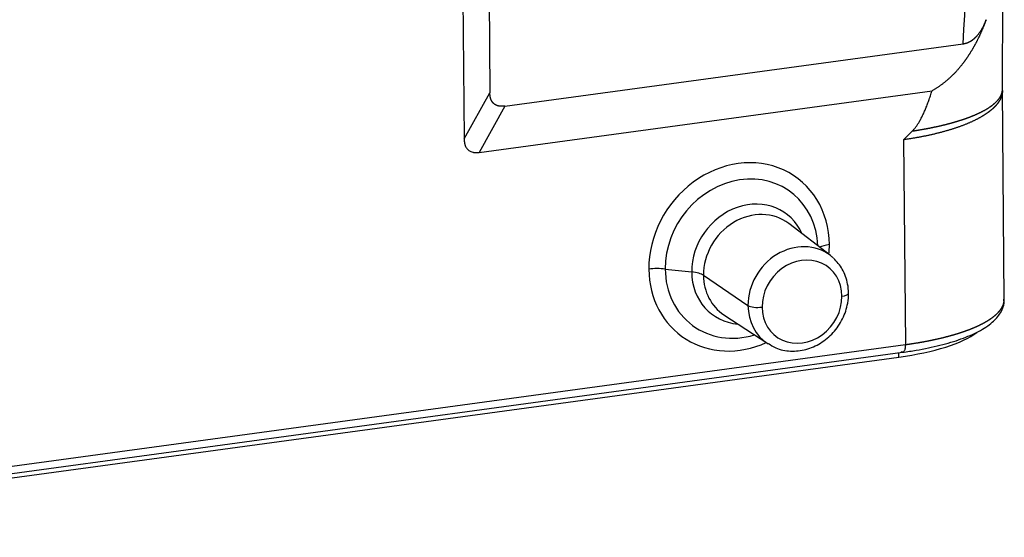
# Model space of a CAD drawing. Units: millimetres. Extents: x 2544 to 2990, y -643 to -328.
# Drawn here: x 2628 to 2673, y -614 to -590 of the extents above; entities that cross this region are included whole.
import ezdxf

# ---------------------------------------------------------------- set-up
doc = ezdxf.new("R2010")
doc.units = ezdxf.units.MM
doc.header["$LTSCALE"] = 65.395
doc.layers.get('0').update_dxf_attribs({"linetype": 'CONTINUOUS', "lineweight": 30})

msp = doc.modelspace()

# ---------------------------------------------------------------- linework, layer by layer
at = {"linetype": 'Continuous'}
for p, q in [((2648.162, -579.861), (2648.304, -595.796)), ((2649.38, -580.523), (2649.496, -593.652)), ((2673.248, -593.497), (2673.284, -584.874)), ((2650.194, -594.273), (2671.427, -591.384)), ((2649.001, -596.417), (2669.987, -593.561)), ((2673.248, -593.551), (2673.248, -593.494)), ((2673.335, -603.249), (2673.249, -593.5)), ((2648.304, -595.796), (2649.496, -593.652)), ((2650.194, -594.273), (2649.001, -596.417)), ((2668.665, -595.835), (2668.749, -605.329)), ((2665.281, -601.201), (2663.353, -599.72)), ((2657.62, -601.825), (2658.849, -601.963)), ((2659.394, -602.118), (2661.458, -603.517)), ((2660.342, -603.95), (2662.373, -605.286)), ((2607.346, -613.684), (2668.749, -605.329)), ((2607.042, -614.263), (2668.445, -605.909)), ((2607.219, -614.041), (2668.622, -605.687)), ((2668.445, -605.909), (2668.443, -605.711))]:
    msp.add_line(p, q, dxfattribs=at)
for centre, major_axis, ratio, start_param, end_param in [((2661.046, -601.264), (-2.633, -3.699), 0.878954, 2.260663, 5.402256), ((2661.158, -601.344), (-2.226, -3.128), 0.878954, 2.291883, 5.402256), ((2661.517, -601.6), (1.68, 2.36), 0.878954, 5.802269, 8.543849), ((2661.788, -601.792), (1.506, 2.116), 0.878954, 6.251026, 8.543849), ((2663.769, -603.203), (-1.455, -2.044), 0.878954, 3.109433, 5.402256), ((2665.618, -600.972), (-1, -0.009), 0.30352, 5.108751, 5.707893), ((2661.046, -601.264), (-2.633, -3.699), 0.878954, 2.156696, 2.260663), ((2663.96, -603.339), (-1.165, -1.636), 0.878954, 2.260663, 5.402256), ((2663.769, -603.203), (-1.455, -2.044), 0.878954, 3.032562, 3.109433), ((2657.252, -602.11), (1, 0.009), 0.30352, 1.190487, 1.967159), ((2661.046, -601.264), (-2.633, -3.699), 0.878954, 5.402256, 7.268018), ((2661.158, -601.344), (-2.226, -3.128), 0.878954, 5.402256, 7.13293), ((2661.517, -601.6), (1.68, 2.36), 0.878954, 2.260663, 3.622544), ((2658.48, -602.248), (-1, -0.009), 0.30352, 3.555408, 4.33208), ((2661.788, -601.792), (1.506, 2.116), 0.878954, 2.260663, 3.173787), ((2663.96, -603.339), (-1.165, -1.636), 0.878954, 5.402256, 8.543849), ((2665.617, -602.948), (0.5, 0.004), 0.30352, 5.108751, 6.282933), ((2663.769, -603.203), (-1.455, -2.044), 0.878954, 5.402256, 6.322546), ((2661.915, -603.452), (-0.5, -0.004), 0.30352, 0.413815, 1.967159), ((2665.842, -604.056), (6.7, 0.06), 0.30352, 5.108751, 5.897889)]:
    msp.add_ellipse(centre, major_axis=major_axis, ratio=ratio, start_param=start_param, end_param=end_param, dxfattribs=at)
for points, degree in [([(2671.427, -591.384), (2671.849, -584.31), (2672.022, -577.25), (2672.105, -570.21)], 3), ([(2669.075, -595.427), (2669.548, -594.958), (2669.987, -593.561)], 2), ([(2669.074, -595.427), (2668.94, -595.564), (2668.803, -595.7), (2668.664, -595.834)], 3)]:
    msp.add_open_spline(points, degree=degree, dxfattribs=at)
for points, knots in [([(2672.495, -590.267), (2672.49, -590.282), (2672.478, -590.313), (2672.461, -590.358), (2672.444, -590.403), (2672.426, -590.448), (2672.409, -590.493), (2672.391, -590.537), (2672.373, -590.581), (2672.355, -590.625), (2672.337, -590.668), (2672.319, -590.712), (2672.301, -590.754), (2672.282, -590.797), (2672.264, -590.839), (2672.245, -590.881), (2672.226, -590.923), (2672.207, -590.964), (2672.188, -591.005), (2672.169, -591.046), (2672.149, -591.086), (2672.13, -591.126), (2672.11, -591.166), (2672.09, -591.206), (2672.07, -591.245), (2672.051, -591.284), (2672.03, -591.323), (2672.01, -591.361), (2671.99, -591.399), (2671.97, -591.437), (2671.949, -591.474), (2671.928, -591.511), (2671.908, -591.548), (2671.887, -591.585), (2671.866, -591.621), (2671.845, -591.657), (2671.824, -591.692), (2671.802, -591.728), (2671.781, -591.763), (2671.759, -591.797), (2671.738, -591.832), (2671.716, -591.866), (2671.694, -591.9), (2671.673, -591.933), (2671.651, -591.966), (2671.629, -591.999), (2671.606, -592.032), (2671.584, -592.064), (2671.562, -592.096), (2671.54, -592.128), (2671.517, -592.159), (2671.495, -592.19), (2671.472, -592.221), (2671.449, -592.252), (2671.42, -592.29), (2671.385, -592.335), (2671.344, -592.387), (2671.302, -592.439), (2671.26, -592.49), (2671.218, -592.54), (2671.175, -592.589), (2671.132, -592.638), (2671.088, -592.685), (2671.044, -592.732), (2670.999, -592.778), (2670.955, -592.824), (2670.91, -592.868), (2670.864, -592.912), (2670.818, -592.955), (2670.772, -592.997), (2670.726, -593.038), (2670.679, -593.079), (2670.631, -593.118), (2670.584, -593.157), (2670.536, -593.195), (2670.488, -593.233), (2670.439, -593.269), (2670.39, -593.305), (2670.341, -593.34), (2670.291, -593.374), (2670.241, -593.407), (2670.191, -593.44), (2670.141, -593.471), (2670.09, -593.502), (2670.039, -593.532), (2670.004, -593.551), (2669.987, -593.561)], [0, 0, 0, 0, 0.011365, 0.022681, 0.033947, 0.045165, 0.056334, 0.067454, 0.078526, 0.089549, 0.100524, 0.111451, 0.122329, 0.133159, 0.143941, 0.154676, 0.165362, 0.176001, 0.186593, 0.197137, 0.207633, 0.218083, 0.228486, 0.238841, 0.24915, 0.259412, 0.269628, 0.279797, 0.28992, 0.299997, 0.310028, 0.320013, 0.329952, 0.339846, 0.349694, 0.359497, 0.369254, 0.378967, 0.388635, 0.398258, 0.407837, 0.417371, 0.426861, 0.436307, 0.44571, 0.455068, 0.464383, 0.473654, 0.482883, 0.492068, 0.50121, 0.51031, 0.519368, 0.528383, 0.537355, 0.553283, 0.569132, 0.584902, 0.600597, 0.616215, 0.63176, 0.647231, 0.66263, 0.677959, 0.693218, 0.708409, 0.723533, 0.738591, 0.753585, 0.768517, 0.783386, 0.798195, 0.812946, 0.827639, 0.842275, 0.856858, 0.871387, 0.885864, 0.900291, 0.914669, 0.929, 0.943285, 0.957526, 0.971725, 0.985882, 1, 1, 1, 1]), ([(2671.427, -591.384), (2671.431, -591.383), (2671.441, -591.382), (2671.455, -591.379), (2671.469, -591.377), (2671.483, -591.374), (2671.498, -591.371), (2671.512, -591.368), (2671.526, -591.364), (2671.54, -591.36), (2671.554, -591.356), (2671.568, -591.352), (2671.582, -591.348), (2671.596, -591.343), (2671.61, -591.338), (2671.624, -591.333), (2671.638, -591.328), (2671.651, -591.322), (2671.665, -591.316), (2671.679, -591.31), (2671.693, -591.304), (2671.706, -591.297), (2671.72, -591.29), (2671.734, -591.283), (2671.747, -591.276), (2671.761, -591.268), (2671.774, -591.26), (2671.788, -591.252), (2671.801, -591.244), (2671.814, -591.236), (2671.828, -591.227), (2671.841, -591.218), (2671.854, -591.209), (2671.867, -591.199), (2671.88, -591.189), (2671.893, -591.179), (2671.906, -591.169), (2671.919, -591.159), (2671.932, -591.148), (2671.945, -591.137), (2671.958, -591.126), (2671.97, -591.115), (2671.983, -591.103), (2671.995, -591.091), (2672.008, -591.079), (2672.02, -591.067), (2672.033, -591.054), (2672.05, -591.036), (2672.072, -591.012), (2672.098, -590.982), (2672.124, -590.951), (2672.15, -590.918), (2672.175, -590.884), (2672.201, -590.848), (2672.226, -590.812), (2672.25, -590.773), (2672.275, -590.734), (2672.299, -590.693), (2672.322, -590.651), (2672.345, -590.608), (2672.368, -590.563), (2672.391, -590.517), (2672.413, -590.469), (2672.434, -590.421), (2672.455, -590.371), (2672.476, -590.319), (2672.489, -590.284), (2672.495, -590.267)], [0, 0, 0, 0, 0.008797, 0.017614, 0.026453, 0.035316, 0.044204, 0.053119, 0.062062, 0.071035, 0.080039, 0.089075, 0.098146, 0.107252, 0.116395, 0.125576, 0.134797, 0.144059, 0.153363, 0.162711, 0.172104, 0.181543, 0.19103, 0.200565, 0.21015, 0.219787, 0.229475, 0.239218, 0.249015, 0.258867, 0.268777, 0.278744, 0.288771, 0.298857, 0.309005, 0.319215, 0.329487, 0.339824, 0.350226, 0.360694, 0.371229, 0.381831, 0.392502, 0.403243, 0.414054, 0.424936, 0.43589, 0.446917, 0.47121, 0.496003, 0.521303, 0.547118, 0.573455, 0.60032, 0.627721, 0.655663, 0.684151, 0.71319, 0.742786, 0.772941, 0.80366, 0.834947, 0.866804, 0.899236, 0.932244, 0.965831, 1, 1, 1, 1]), ([(2673.249, -593.551), (2673.249, -593.555), (2673.249, -593.564), (2673.249, -593.577), (2673.248, -593.59), (2673.247, -593.604), (2673.246, -593.617), (2673.245, -593.63), (2673.244, -593.643), (2673.242, -593.656), (2673.24, -593.669), (2673.239, -593.682), (2673.236, -593.695), (2673.234, -593.708), (2673.231, -593.721), (2673.229, -593.734), (2673.226, -593.746), (2673.222, -593.759), (2673.219, -593.772), (2673.216, -593.784), (2673.212, -593.797), (2673.208, -593.809), (2673.204, -593.821), (2673.2, -593.834), (2673.195, -593.846), (2673.191, -593.858), (2673.186, -593.87), (2673.181, -593.882), (2673.176, -593.894), (2673.171, -593.906), (2673.165, -593.918), (2673.16, -593.93), (2673.154, -593.942), (2673.148, -593.954), (2673.142, -593.966), (2673.136, -593.977), (2673.13, -593.989), (2673.123, -594), (2673.117, -594.012), (2673.11, -594.023), (2673.103, -594.035), (2673.096, -594.046), (2673.089, -594.057), (2673.082, -594.068), (2673.075, -594.079), (2673.067, -594.09), (2673.06, -594.101), (2673.052, -594.112), (2673.044, -594.123), (2673.036, -594.134), (2673.028, -594.145), (2673.02, -594.156), (2673.012, -594.166), (2673.003, -594.177), (2672.995, -594.187), (2672.986, -594.198), (2672.978, -594.208), (2672.969, -594.219), (2672.96, -594.229), (2672.951, -594.239), (2672.942, -594.249), (2672.933, -594.259), (2672.924, -594.269), (2672.914, -594.279), (2672.905, -594.289), (2672.895, -594.299), (2672.886, -594.309), (2672.876, -594.319), (2672.866, -594.328), (2672.857, -594.338), (2672.847, -594.348), (2672.837, -594.357), (2672.827, -594.367), (2672.817, -594.376), (2672.807, -594.385), (2672.797, -594.395), (2672.786, -594.404), (2672.776, -594.413), (2672.766, -594.422), (2672.755, -594.431), (2672.745, -594.44), (2672.734, -594.449), (2672.724, -594.458), (2672.713, -594.467), (2672.702, -594.475), (2672.692, -594.484), (2672.681, -594.493), (2672.67, -594.501), (2672.659, -594.51), (2672.648, -594.518), (2672.638, -594.527), (2672.627, -594.535), (2672.616, -594.543), (2672.605, -594.551), (2672.594, -594.56), (2672.583, -594.568), (2672.572, -594.576), (2672.56, -594.584), (2672.549, -594.592), (2672.538, -594.599), (2672.527, -594.607), (2672.516, -594.615), (2672.505, -594.623), (2672.493, -594.63), (2672.482, -594.638), (2672.471, -594.645), (2672.46, -594.653), (2672.448, -594.66), (2672.437, -594.668), (2672.426, -594.675), (2672.415, -594.682), (2672.403, -594.689), (2672.392, -594.696), (2672.381, -594.703), (2672.37, -594.71), (2672.358, -594.717), (2672.347, -594.724), (2672.336, -594.731), (2672.325, -594.738), (2672.302, -594.751), (2672.269, -594.771), (2672.223, -594.797), (2672.176, -594.824), (2672.128, -594.849), (2672.08, -594.875), (2672.03, -594.9), (2671.98, -594.925), (2671.929, -594.95), (2671.877, -594.975), (2671.825, -594.999), (2671.772, -595.023), (2671.718, -595.047), (2671.663, -595.07), (2671.607, -595.093), (2671.551, -595.116), (2671.494, -595.139), (2671.437, -595.161), (2671.379, -595.183), (2671.32, -595.205), (2671.261, -595.227), (2671.2, -595.248), (2671.14, -595.269), (2671.079, -595.29), (2671.017, -595.31), (2670.954, -595.331), (2670.891, -595.35), (2670.828, -595.37), (2670.764, -595.389), (2670.699, -595.408), (2670.634, -595.427), (2670.569, -595.446), (2670.503, -595.464), (2670.436, -595.482), (2670.37, -595.499), (2670.302, -595.517), (2670.235, -595.534), (2670.166, -595.55), (2670.098, -595.567), (2670.029, -595.583), (2669.96, -595.599), (2669.89, -595.614), (2669.82, -595.63), (2669.75, -595.645), (2669.679, -595.659), (2669.608, -595.674), (2669.537, -595.688), (2669.466, -595.702), (2669.394, -595.715), (2669.322, -595.729), (2669.25, -595.742), (2669.177, -595.754), (2669.105, -595.767), (2669.032, -595.779), (2668.959, -595.79), (2668.885, -595.802), (2668.812, -595.813), (2668.738, -595.824), (2668.689, -595.831), (2668.665, -595.835)], [0, 0, 0, 0, 0.004411, 0.009059, 0.013689, 0.018302, 0.022897, 0.027476, 0.032037, 0.036581, 0.041108, 0.045618, 0.05011, 0.054585, 0.059043, 0.063484, 0.067907, 0.072313, 0.076702, 0.081074, 0.085428, 0.089766, 0.094086, 0.098389, 0.102674, 0.106942, 0.111194, 0.115427, 0.119644, 0.123844, 0.128026, 0.132191, 0.136338, 0.140469, 0.144582, 0.148678, 0.152757, 0.156819, 0.160863, 0.16489, 0.1689, 0.172893, 0.176868, 0.180826, 0.184767, 0.188691, 0.192598, 0.196487, 0.200359, 0.204214, 0.208051, 0.211872, 0.215675, 0.219461, 0.22323, 0.226981, 0.230715, 0.234432, 0.238132, 0.241815, 0.24548, 0.249128, 0.252759, 0.256372, 0.259969, 0.263548, 0.26711, 0.270655, 0.274182, 0.277692, 0.281185, 0.284661, 0.28812, 0.291561, 0.294985, 0.298392, 0.301781, 0.305154, 0.308509, 0.311847, 0.315168, 0.318471, 0.321757, 0.325026, 0.328278, 0.331513, 0.33473, 0.33793, 0.341113, 0.344279, 0.347427, 0.350558, 0.353672, 0.356769, 0.359848, 0.362911, 0.365956, 0.368984, 0.371994, 0.374988, 0.377964, 0.380923, 0.383864, 0.386789, 0.389696, 0.392586, 0.395459, 0.398314, 0.401152, 0.403973, 0.406777, 0.409564, 0.412333, 0.415085, 0.41782, 0.420538, 0.423238, 0.425922, 0.428587, 0.431236, 0.441724, 0.452187, 0.462627, 0.473043, 0.483434, 0.493802, 0.504146, 0.514467, 0.524763, 0.535035, 0.545283, 0.555508, 0.565708, 0.575885, 0.586038, 0.596167, 0.606272, 0.616353, 0.62641, 0.636443, 0.646452, 0.656438, 0.666399, 0.676337, 0.686251, 0.696141, 0.706006, 0.715848, 0.725667, 0.735461, 0.745231, 0.754978, 0.7647, 0.774399, 0.784074, 0.793725, 0.803352, 0.812955, 0.822534, 0.832089, 0.841621, 0.851128, 0.860612, 0.870071, 0.879507, 0.888919, 0.898307, 0.907672, 0.917012, 0.926328, 0.935621, 0.94489, 0.954134, 0.963355, 0.972552, 0.981725, 0.990875, 1, 1, 1, 1]), ([(2669.074, -595.427), (2669.087, -595.425), (2669.111, -595.421), (2669.148, -595.415), (2669.185, -595.41), (2669.222, -595.404), (2669.259, -595.398), (2669.296, -595.392), (2669.333, -595.386), (2669.37, -595.38), (2669.406, -595.374), (2669.443, -595.368), (2669.479, -595.362), (2669.516, -595.355), (2669.552, -595.349), (2669.589, -595.342), (2669.625, -595.336), (2669.661, -595.329), (2669.697, -595.323), (2669.733, -595.316), (2669.769, -595.309), (2669.805, -595.302), (2669.841, -595.296), (2669.877, -595.289), (2669.912, -595.282), (2669.948, -595.274), (2669.983, -595.267), (2670.019, -595.26), (2670.054, -595.253), (2670.089, -595.245), (2670.124, -595.238), (2670.159, -595.231), (2670.194, -595.223), (2670.229, -595.215), (2670.264, -595.208), (2670.298, -595.2), (2670.333, -595.192), (2670.367, -595.184), (2670.402, -595.176), (2670.436, -595.168), (2670.47, -595.16), (2670.504, -595.152), (2670.538, -595.144), (2670.572, -595.136), (2670.605, -595.127), (2670.639, -595.119), (2670.672, -595.11), (2670.705, -595.102), (2670.738, -595.093), (2670.771, -595.085), (2670.804, -595.076), (2670.837, -595.067), (2670.869, -595.058), (2670.902, -595.049), (2670.934, -595.04), (2670.966, -595.031), (2670.998, -595.022), (2671.03, -595.013), (2671.062, -595.004), (2671.094, -594.994), (2671.125, -594.985), (2671.156, -594.976), (2671.188, -594.966), (2671.219, -594.957), (2671.249, -594.947), (2671.28, -594.937), (2671.311, -594.927), (2671.341, -594.918), (2671.371, -594.908), (2671.401, -594.898), (2671.431, -594.888), (2671.461, -594.878), (2671.49, -594.868), (2671.52, -594.857), (2671.549, -594.847), (2671.578, -594.837), (2671.606, -594.826), (2671.635, -594.816), (2671.663, -594.805), (2671.692, -594.795), (2671.72, -594.784), (2671.748, -594.774), (2671.775, -594.763), (2671.803, -594.752), (2671.83, -594.741), (2671.857, -594.73), (2671.884, -594.719), (2671.911, -594.708), (2671.937, -594.697), (2671.964, -594.686), (2671.99, -594.675), (2672.015, -594.663), (2672.041, -594.652), (2672.067, -594.641), (2672.092, -594.629), (2672.117, -594.618), (2672.142, -594.606), (2672.166, -594.595), (2672.19, -594.583), (2672.215, -594.571), (2672.238, -594.56), (2672.262, -594.548), (2672.286, -594.536), (2672.309, -594.524), (2672.332, -594.512), (2672.354, -594.5), (2672.377, -594.488), (2672.399, -594.476), (2672.42, -594.464), (2672.441, -594.452), (2672.461, -594.441), (2672.48, -594.43), (2672.5, -594.418), (2672.52, -594.407), (2672.539, -594.395), (2672.559, -594.383), (2672.578, -594.37), (2672.598, -594.358), (2672.618, -594.346), (2672.637, -594.333), (2672.656, -594.32), (2672.676, -594.307), (2672.695, -594.294), (2672.714, -594.28), (2672.733, -594.267), (2672.752, -594.253), (2672.77, -594.239), (2672.789, -594.225), (2672.807, -594.21), (2672.825, -594.196), (2672.843, -594.181), (2672.861, -594.166), (2672.878, -594.151), (2672.896, -594.136), (2672.913, -594.121), (2672.93, -594.105), (2672.946, -594.089), (2672.962, -594.073), (2672.978, -594.057), (2672.994, -594.041), (2673.009, -594.025), (2673.024, -594.008), (2673.039, -593.991), (2673.053, -593.974), (2673.067, -593.957), (2673.081, -593.939), (2673.094, -593.922), (2673.106, -593.904), (2673.119, -593.886), (2673.131, -593.868), (2673.142, -593.85), (2673.153, -593.831), (2673.163, -593.812), (2673.173, -593.794), (2673.182, -593.775), (2673.191, -593.755), (2673.199, -593.736), (2673.207, -593.717), (2673.214, -593.697), (2673.22, -593.677), (2673.226, -593.657), (2673.231, -593.637), (2673.236, -593.616), (2673.24, -593.596), (2673.243, -593.575), (2673.245, -593.554), (2673.247, -593.533), (2673.248, -593.514), (2673.248, -593.502), (2673.248, -593.497)], [0, 0, 0, 0, 0.004968, 0.009944, 0.014927, 0.019917, 0.024915, 0.02992, 0.034932, 0.039952, 0.044979, 0.050013, 0.055055, 0.060104, 0.065161, 0.070224, 0.075296, 0.080374, 0.08546, 0.090553, 0.095654, 0.100762, 0.105878, 0.111001, 0.116131, 0.121268, 0.126413, 0.131566, 0.136725, 0.141892, 0.147067, 0.152249, 0.157438, 0.162635, 0.167839, 0.17305, 0.178269, 0.183495, 0.188729, 0.19397, 0.199218, 0.204474, 0.209738, 0.215008, 0.220286, 0.225572, 0.230865, 0.236165, 0.241473, 0.246788, 0.25211, 0.25744, 0.262777, 0.268122, 0.273474, 0.278834, 0.284201, 0.289575, 0.294957, 0.300346, 0.305743, 0.311147, 0.316559, 0.321978, 0.327404, 0.332838, 0.338279, 0.343728, 0.349184, 0.354648, 0.360119, 0.365597, 0.371083, 0.376577, 0.382077, 0.387586, 0.393101, 0.398624, 0.404155, 0.409693, 0.415239, 0.420791, 0.426352, 0.43192, 0.437495, 0.443078, 0.448668, 0.454266, 0.459871, 0.465483, 0.471103, 0.476731, 0.482366, 0.488008, 0.493658, 0.499315, 0.50498, 0.510652, 0.516332, 0.522019, 0.527714, 0.533416, 0.539126, 0.544843, 0.550568, 0.5563, 0.562039, 0.567786, 0.573541, 0.578744, 0.584014, 0.589349, 0.594751, 0.600219, 0.605752, 0.611352, 0.617018, 0.62275, 0.628548, 0.634412, 0.640342, 0.646338, 0.6524, 0.658528, 0.664722, 0.670982, 0.677309, 0.683701, 0.69016, 0.696684, 0.703275, 0.709931, 0.716654, 0.723443, 0.730297, 0.737218, 0.744205, 0.751258, 0.758377, 0.765562, 0.772814, 0.780131, 0.787514, 0.794964, 0.802479, 0.810061, 0.817708, 0.825422, 0.833201, 0.841047, 0.848959, 0.856937, 0.864981, 0.873091, 0.881267, 0.88951, 0.897818, 0.906192, 0.914633, 0.923139, 0.931712, 0.94035, 0.949055, 0.957826, 0.966663, 0.975566, 0.984535, 0.99357, 1, 1, 1, 1]), ([(2649.68, -594.158), (2649.677, -594.155), (2649.671, -594.15), (2649.663, -594.142), (2649.655, -594.134), (2649.647, -594.126), (2649.64, -594.117), (2649.632, -594.109), (2649.625, -594.1), (2649.618, -594.091), (2649.611, -594.082), (2649.604, -594.072), (2649.598, -594.063), (2649.592, -594.053), (2649.586, -594.043), (2649.58, -594.033), (2649.574, -594.023), (2649.569, -594.012), (2649.564, -594.002), (2649.559, -593.991), (2649.554, -593.98), (2649.549, -593.969), (2649.545, -593.957), (2649.541, -593.946), (2649.535, -593.929), (2649.529, -593.908), (2649.521, -593.88), (2649.515, -593.851), (2649.51, -593.821), (2649.505, -593.789), (2649.502, -593.757), (2649.499, -593.723), (2649.497, -593.688), (2649.497, -593.664), (2649.496, -593.652)], [0, 0, 0, 0, 0.021385, 0.042728, 0.064038, 0.085323, 0.10659, 0.127849, 0.149106, 0.170372, 0.191653, 0.212958, 0.234296, 0.255673, 0.2771, 0.298582, 0.32013, 0.34175, 0.36345, 0.385238, 0.407122, 0.429109, 0.451206, 0.473422, 0.495763, 0.54533, 0.596376, 0.648967, 0.703165, 0.759023, 0.816591, 0.875916, 0.93704, 1, 1, 1, 1]), ([(2650.194, -594.273), (2650.188, -594.273), (2650.176, -594.275), (2650.159, -594.277), (2650.142, -594.279), (2650.125, -594.28), (2650.108, -594.281), (2650.092, -594.282), (2650.076, -594.283), (2650.06, -594.283), (2650.044, -594.283), (2650.029, -594.283), (2650.014, -594.282), (2649.999, -594.282), (2649.985, -594.281), (2649.97, -594.279), (2649.956, -594.278), (2649.943, -594.276), (2649.929, -594.274), (2649.913, -594.271), (2649.894, -594.267), (2649.871, -594.261), (2649.85, -594.255), (2649.829, -594.247), (2649.808, -594.239), (2649.788, -594.23), (2649.769, -594.22), (2649.75, -594.209), (2649.731, -594.198), (2649.713, -594.185), (2649.696, -594.172), (2649.685, -594.162), (2649.68, -594.158)], [0, 0, 0, 0, 0.031706, 0.06295, 0.093735, 0.124066, 0.153949, 0.183388, 0.212388, 0.240955, 0.269096, 0.296815, 0.324121, 0.351018, 0.377515, 0.403618, 0.429336, 0.454676, 0.479647, 0.504257, 0.546959, 0.589227, 0.631111, 0.672667, 0.713948, 0.75501, 0.79591, 0.836706, 0.877454, 0.918214, 0.959044, 1, 1, 1, 1]), ([(2648.304, -595.796), (2648.304, -595.802), (2648.304, -595.813), (2648.304, -595.831), (2648.305, -595.848), (2648.306, -595.865), (2648.307, -595.881), (2648.309, -595.898), (2648.31, -595.914), (2648.312, -595.929), (2648.315, -595.945), (2648.317, -595.96), (2648.319, -595.975), (2648.322, -595.99), (2648.325, -596.005), (2648.329, -596.019), (2648.332, -596.033), (2648.336, -596.047), (2648.34, -596.06), (2648.344, -596.074), (2648.348, -596.087), (2648.361, -596.122), (2648.386, -596.177), (2648.431, -596.245), (2648.485, -596.303), (2648.549, -596.351), (2648.622, -596.387), (2648.683, -596.406), (2648.728, -596.415), (2648.755, -596.42), (2648.782, -596.423), (2648.811, -596.425), (2648.841, -596.426), (2648.871, -596.427), (2648.903, -596.426), (2648.935, -596.424), (2648.968, -596.421), (2648.99, -596.418), (2649.001, -596.417)], [0, 0, 0, 0, 0.015248, 0.030313, 0.045197, 0.059901, 0.07443, 0.088785, 0.102968, 0.116984, 0.130834, 0.144521, 0.15805, 0.171422, 0.184641, 0.19771, 0.210634, 0.223416, 0.236059, 0.248567, 0.260945, 0.273196, 0.350877, 0.426006, 0.500005, 0.573978, 0.649106, 0.726813, 0.751434, 0.776579, 0.802279, 0.828564, 0.855463, 0.883, 0.911201, 0.940087, 0.969681, 1, 1, 1, 1]), ([(2666.117, -602.944), (2666.115, -602.8), (2666.078, -602.416), (2665.87, -601.828), (2665.582, -601.475), (2665.413, -601.323)], [0, 0, 0, 0, 0.228652, 0.629559, 1, 1, 1, 1]), ([(2662.403, -605.271), (2662.511, -605.356), (2662.82, -605.548), (2663.429, -605.662), (2664.149, -605.588), (2664.839, -605.288), (2665.431, -604.795), (2665.873, -604.148), (2666.085, -603.501), (2666.118, -603.098), (2666.117, -602.944)], [0, 0, 0, 0, 0.079402, 0.216211, 0.353148, 0.491396, 0.631186, 0.772197, 0.914055, 1, 1, 1, 1]), ([(2668.622, -605.687), (2668.835, -605.658), (2669.441, -605.565), (2670.381, -605.369), (2671.359, -605.077), (2672.177, -604.725), (2672.784, -604.329), (2673.163, -603.891), (2673.345, -603.497), (2673.319, -603.278), (2673.307, -603.222)], [0, 0, 0, 0, 0.080174, 0.233736, 0.388401, 0.545103, 0.705536, 0.841532, 0.9603, 1, 1, 1, 1]), ([(2668.749, -605.329), (2668.762, -605.328), (2668.788, -605.324), (2668.826, -605.319), (2668.865, -605.313), (2668.903, -605.308), (2668.942, -605.302), (2668.98, -605.297), (2669.018, -605.291), (2669.056, -605.285), (2669.095, -605.279), (2669.133, -605.273), (2669.171, -605.267), (2669.209, -605.261), (2669.246, -605.255), (2669.284, -605.249), (2669.322, -605.243), (2669.359, -605.237), (2669.397, -605.23), (2669.434, -605.224), (2669.472, -605.217), (2669.509, -605.211), (2669.546, -605.204), (2669.583, -605.197), (2669.62, -605.191), (2669.657, -605.184), (2669.694, -605.177), (2669.731, -605.17), (2669.767, -605.163), (2669.804, -605.156), (2669.84, -605.148), (2669.877, -605.141), (2669.913, -605.134), (2669.949, -605.127), (2669.985, -605.119), (2670.021, -605.112), (2670.057, -605.104), (2670.093, -605.096), (2670.128, -605.089), (2670.164, -605.081), (2670.199, -605.073), (2670.234, -605.065), (2670.269, -605.057), (2670.304, -605.049), (2670.339, -605.041), (2670.374, -605.033), (2670.409, -605.025), (2670.443, -605.016), (2670.477, -605.008), (2670.512, -605), (2670.546, -604.991), (2670.58, -604.982), (2670.614, -604.974), (2670.647, -604.965), (2670.681, -604.956), (2670.714, -604.948), (2670.748, -604.939), (2670.781, -604.93), (2670.814, -604.921), (2670.847, -604.912), (2670.879, -604.903), (2670.912, -604.893), (2670.944, -604.884), (2670.977, -604.875), (2671.009, -604.866), (2671.041, -604.856), (2671.073, -604.847), (2671.104, -604.837), (2671.136, -604.827), (2671.167, -604.818), (2671.198, -604.808), (2671.229, -604.798), (2671.26, -604.788), (2671.291, -604.778), (2671.321, -604.768), (2671.352, -604.758), (2671.382, -604.748), (2671.412, -604.738), (2671.442, -604.728), (2671.471, -604.718), (2671.501, -604.707), (2671.53, -604.697), (2671.559, -604.686), (2671.588, -604.676), (2671.617, -604.665), (2671.645, -604.655), (2671.674, -604.644), (2671.702, -604.633), (2671.73, -604.622), (2671.758, -604.612), (2671.785, -604.601), (2671.813, -604.59), (2671.84, -604.579), (2671.867, -604.568), (2671.894, -604.556), (2671.921, -604.545), (2671.947, -604.534), (2671.973, -604.523), (2671.999, -604.511), (2672.025, -604.5), (2672.051, -604.489), (2672.076, -604.477), (2672.101, -604.466), (2672.126, -604.454), (2672.151, -604.442), (2672.176, -604.431), (2672.2, -604.419), (2672.224, -604.407), (2672.248, -604.395), (2672.272, -604.383), (2672.295, -604.371), (2672.318, -604.359), (2672.341, -604.347), (2672.364, -604.335), (2672.387, -604.323), (2672.409, -604.311), (2672.431, -604.298), (2672.453, -604.286), (2672.474, -604.274), (2672.496, -604.261), (2672.517, -604.249), (2672.538, -604.236), (2672.558, -604.224), (2672.579, -604.211), (2672.599, -604.199), (2672.619, -604.186), (2672.639, -604.173), (2672.658, -604.161), (2672.677, -604.148), (2672.696, -604.135), (2672.715, -604.122), (2672.733, -604.109), (2672.752, -604.096), (2672.769, -604.084), (2672.786, -604.072), (2672.801, -604.06), (2672.817, -604.048), (2672.833, -604.035), (2672.849, -604.023), (2672.864, -604.011), (2672.88, -603.998), (2672.895, -603.985), (2672.91, -603.973), (2672.925, -603.96), (2672.94, -603.947), (2672.955, -603.933), (2672.969, -603.92), (2672.984, -603.906), (2672.998, -603.893), (2673.012, -603.879), (2673.026, -603.865), (2673.04, -603.851), (2673.054, -603.837), (2673.067, -603.822), (2673.08, -603.808), (2673.093, -603.793), (2673.106, -603.779), (2673.118, -603.764), (2673.13, -603.749), (2673.142, -603.734), (2673.154, -603.718), (2673.165, -603.703), (2673.176, -603.687), (2673.187, -603.672), (2673.197, -603.656), (2673.208, -603.64), (2673.218, -603.624), (2673.227, -603.607), (2673.236, -603.591), (2673.245, -603.575), (2673.254, -603.558), (2673.262, -603.541), (2673.27, -603.524), (2673.277, -603.507), (2673.284, -603.49), (2673.291, -603.473), (2673.297, -603.455), (2673.302, -603.438), (2673.308, -603.42), (2673.313, -603.402), (2673.317, -603.384), (2673.321, -603.366), (2673.324, -603.348), (2673.328, -603.33), (2673.33, -603.312), (2673.332, -603.293), (2673.334, -603.275), (2673.335, -603.256), (2673.335, -603.239), (2673.335, -603.229), (2673.335, -603.225)], [0, 0, 0, 0, 0.004769, 0.009542, 0.01432, 0.019101, 0.023887, 0.028677, 0.03347, 0.038268, 0.043071, 0.047877, 0.052687, 0.057502, 0.06232, 0.067143, 0.07197, 0.076801, 0.081636, 0.086475, 0.091318, 0.096165, 0.101017, 0.105873, 0.110732, 0.115596, 0.120464, 0.125336, 0.130213, 0.135093, 0.139977, 0.144866, 0.149759, 0.154656, 0.159556, 0.164462, 0.169371, 0.174284, 0.179201, 0.184123, 0.189049, 0.193978, 0.198912, 0.20385, 0.208792, 0.213739, 0.218689, 0.223644, 0.228602, 0.233565, 0.238532, 0.243503, 0.248478, 0.253457, 0.25844, 0.263428, 0.268419, 0.273415, 0.278415, 0.283419, 0.288427, 0.293439, 0.298455, 0.303476, 0.3085, 0.313529, 0.318562, 0.323599, 0.32864, 0.333685, 0.338734, 0.343787, 0.348845, 0.353906, 0.358972, 0.364042, 0.369116, 0.374194, 0.379276, 0.384362, 0.389453, 0.394547, 0.399646, 0.404749, 0.409856, 0.414967, 0.420082, 0.425201, 0.430325, 0.435452, 0.440584, 0.44572, 0.450859, 0.456003, 0.461151, 0.466304, 0.47146, 0.476621, 0.481785, 0.486954, 0.492127, 0.497304, 0.502485, 0.50767, 0.512859, 0.518053, 0.52325, 0.528452, 0.533658, 0.538867, 0.544081, 0.5493, 0.554522, 0.559748, 0.564979, 0.570213, 0.575452, 0.580695, 0.585942, 0.591193, 0.596448, 0.601708, 0.606971, 0.612239, 0.61751, 0.622786, 0.628066, 0.63335, 0.638638, 0.643931, 0.649227, 0.654528, 0.659832, 0.665141, 0.669932, 0.674768, 0.679649, 0.684576, 0.689547, 0.694563, 0.699624, 0.70473, 0.709882, 0.715078, 0.720319, 0.725605, 0.730936, 0.736313, 0.741734, 0.7472, 0.752711, 0.758268, 0.763869, 0.769515, 0.775206, 0.780943, 0.786724, 0.79255, 0.798421, 0.804338, 0.810299, 0.816305, 0.822356, 0.828453, 0.834594, 0.84078, 0.847012, 0.853288, 0.859609, 0.865975, 0.872387, 0.878843, 0.885344, 0.891891, 0.898482, 0.905118, 0.9118, 0.918526, 0.925298, 0.932114, 0.938975, 0.945882, 0.952833, 0.959829, 0.966871, 0.973957, 0.981089, 0.988265, 0.995486, 1, 1, 1, 1]), ([(2668.749, -605.329), (2668.749, -605.36), (2668.748, -605.391), (2668.744, -605.448), (2668.74, -605.475), (2668.731, -605.526), (2668.726, -605.549), (2668.712, -605.591), (2668.704, -605.609), (2668.687, -605.64), (2668.677, -605.653), (2668.657, -605.673), (2668.646, -605.68), (2668.63, -605.685), (2668.626, -605.686), (2668.622, -605.687)], [0, 0, 0, 0, 0.157863, 0.157863, 0.315725, 0.315725, 0.473588, 0.473588, 0.63145, 0.63145, 0.789313, 0.789313, 0.947175, 0.947175, 1, 1, 1, 1]), ([(2668.622, -605.687), (2668.614, -605.688), (2668.606, -605.687), (2668.586, -605.683), (2668.573, -605.678), (2668.561, -605.669)], [0, 0, 0, 0, 0.399535, 0.399535, 1, 1, 1, 1])]:
    msp.add_open_spline(points, degree=3, knots=knots, dxfattribs=at)

doc.saveas('drawing.dxf')
